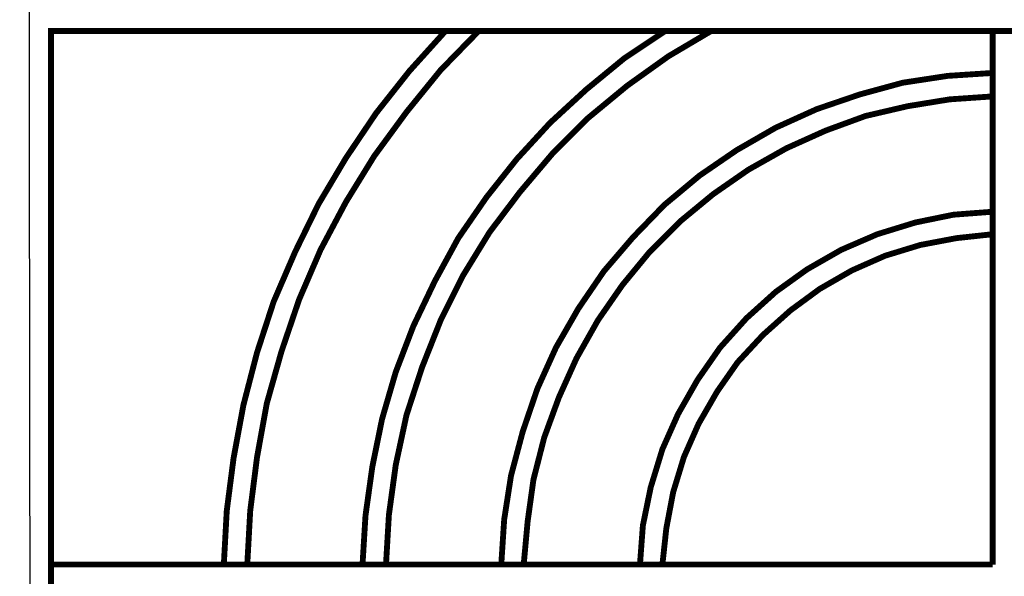
# Model space of a CAD drawing. Extents: x 3 to 292, y 5 to 417.
# Drawn here: x 5 to 47, y 64 to 88 of the extents above; entities that cross this region are included whole.
import ezdxf

# ---------------------------------------------------------------- set-up
doc = ezdxf.new("R2010")
doc.units = 0
doc.header["$MEASUREMENT"] = 0
doc.layers.add('C00-00-00-BLACK', color=7, linetype='Continuous')

msp = doc.modelspace()

# ---------------------------------------------------------------- linework, layer by layer
at = {"layer": 'C00-00-00-BLACK'}
for points in [[(5.24895, 394.885), (4.74183, 395.393), (5.24895, 5.37573)], [(4.74183, 395.393), (5.24895, 5.37573), (4.74183, 4.90996)]]:
    msp.add_lwpolyline(points, dxfattribs=at)
at = {"layer": 'C00-00-00-BLACK', "const_width": 0.254}
for points in [[(91.991, 87.6723), (6.09646, 87.6723), (6.09646, 6.64626)], [(23.1993, 87.6723), (21.6324, 85.936), (20.1924, 84.1156), (18.8805, 82.1683), (17.6954, 80.1783), (16.6798, 78.1043), (15.7482, 75.9449), (15.0289, 73.7443), (14.4363, 71.4583), (14.0119, 69.172), (13.7156, 66.886), (13.5888, 64.5583)], [(24.6379, 87.6723), (22.9871, 85.9786), (21.5057, 84.1583), (20.1083, 82.2537), (18.8805, 80.264), (17.7794, 78.19), (16.8493, 76.0307), (16.0872, 73.787), (15.4519, 71.5423), (15.0289, 69.2146), (14.7326, 66.886), (14.6044, 64.5583)], [(32.7243, 87.6723), (30.9452, 86.487), (29.2943, 85.1323), (27.7289, 83.6923), (26.2888, 82.1256), (24.9769, 80.4746), (23.7491, 78.697), (22.7335, 76.8339), (21.8019, 74.8866), (21.0399, 72.8984), (20.4473, 70.8656), (20.0243, 68.7917), (19.728, 66.675), (19.5998, 64.5583)], [(34.7128, 87.6723), (32.8511, 86.571), (31.072, 85.3006), (29.3798, 83.9047), (27.8129, 82.3376), (26.4156, 80.687), (25.1037, 78.9506), (23.9613, 77.089), (22.9871, 75.1417), (22.1823, 73.109), (21.5057, 71.035), (21.0399, 68.8756), (20.7436, 66.7163), (20.6168, 64.5583)], [(46.9057, 87.6723), (46.9057, 64.5583)], [(46.9057, 85.8516), (44.9584, 85.725), (43.0114, 85.4287), (41.1484, 84.9203), (39.285, 84.285), (37.5073, 83.4817), (35.814, 82.5073), (34.2057, 81.4063), (32.6815, 80.137), (31.3269, 78.7396), (30.0564, 77.2583), (28.9553, 75.649), (27.9824, 73.9567), (27.1777, 72.1776), (26.5424, 70.3157), (26.0353, 68.41), (25.739, 66.5057), (25.6122, 64.5583)], [(46.9057, 84.836), (45.0427, 84.7079), (43.2223, 84.4116), (41.4016, 83.9886), (39.6667, 83.3533), (37.9734, 82.5913), (36.3224, 81.661), (34.7982, 80.6027), (33.3582, 79.4163), (32.0463, 78.1043), (30.8612, 76.6657), (29.8028, 75.1417), (28.8713, 73.4907), (28.1092, 71.7973), (27.4739, 70.061), (27.0082, 68.2406), (26.7546, 66.4199), (26.5851, 64.5583)], [(46.9057, 79.8407), (45.212, 79.7126), (43.561, 79.375), (41.9104, 78.8666), (40.3433, 78.19), (38.862, 77.3423), (37.5073, 76.3693), (36.237, 75.2256), (35.0945, 73.9567), (34.1202, 72.5593), (33.2741, 71.0777), (32.5961, 69.5537), (32.089, 67.9027), (31.75, 66.2506), (31.6232, 64.5583)], [(46.9057, 78.8666), (45.339, 78.697), (43.772, 78.4006), (42.2494, 77.935), (40.8093, 77.2996), (39.412, 76.4963), (38.1427, 75.5646), (36.9577, 74.5063), (35.8567, 73.3213), (34.9677, 72.0506), (34.1629, 70.6533), (33.5277, 69.2146), (33.0619, 67.6906), (32.7656, 66.124), (32.5961, 64.5583)], [(46.9057, 64.5583), (6.09646, 64.5583)]]:
    msp.add_lwpolyline(points, dxfattribs=at)

doc.saveas('drawing.dxf')
